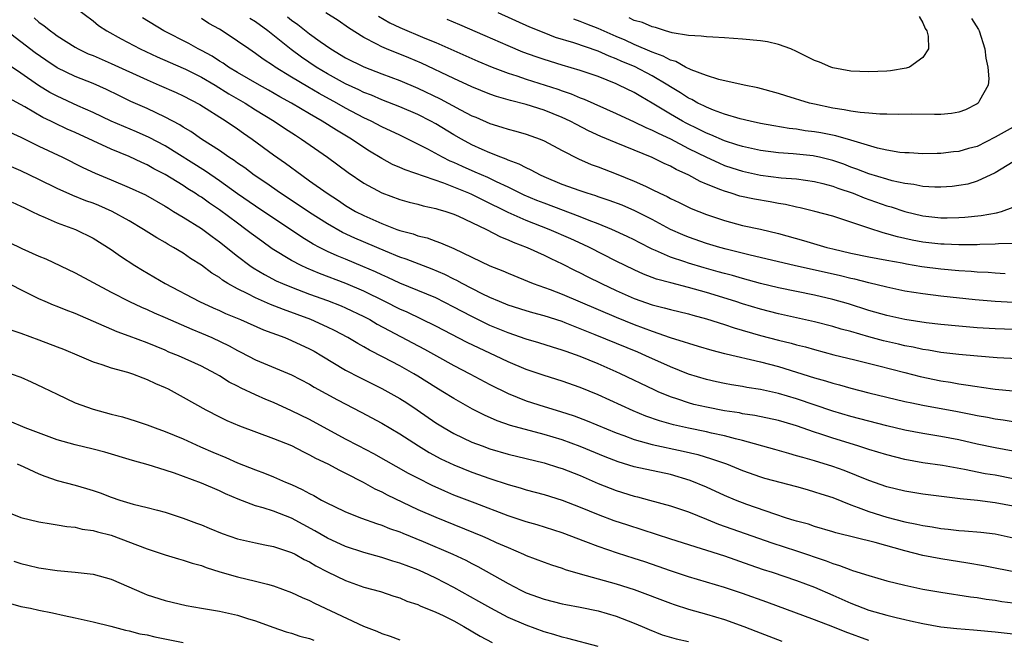
# Model space of a CAD drawing. Units: inches. Extents: x 2523000 to 2526000, y 1539000 to 1542000.
# Drawn here: x 2525411 to 2525520, y 1539076 to 1539144 of the extents above; entities that cross this region are included whole.
import ezdxf

# ---------------------------------------------------------------- set-up
doc = ezdxf.new("R2010")
doc.units = ezdxf.units.IN
doc.header["$MEASUREMENT"] = 0
doc.layers.add('LD25231539_2ft', color=115, linetype='Continuous')

msp = doc.modelspace()

# ---------------------------------------------------------------- linework, layer by layer
at = {"layer": 'LD25231539_2ft'}
for points, elevation in [([(2525417, 1539145.6), (2525419, 1539144.12), (2525419.61, 1539143.61), (2525420.52, 1539143), (2525422.11, 1539142.11), (2525424.23, 1539141), (2525426.12, 1539140.12), (2525429, 1539138.87), (2525429.24, 1539138.76), (2525431, 1539137.89), (2525432.52, 1539137), (2525434.04, 1539136.04), (2525435.86, 1539135), (2525437, 1539134.27), (2525439.06, 1539133), (2525440.21, 1539132.21), (2525441.43, 1539131.43), (2525442.11, 1539131), (2525444.98, 1539129), (2525447.29, 1539127.29), (2525449, 1539126.13), (2525451, 1539125.04), (2525453, 1539124.31), (2525454.03, 1539124.03), (2525455, 1539123.78), (2525455.61, 1539123.61), (2525457, 1539123.32), (2525457.23, 1539123.23), (2525458.09, 1539123), (2525459, 1539122.7), (2525459.53, 1539122.47), (2525461, 1539121.78), (2525462.6, 1539121), (2525464.16, 1539120.16), (2525465, 1539119.84), (2525465.57, 1539119.57), (2525467.13, 1539119), (2525469, 1539118.14), (2525469.76, 1539117.76), (2525471, 1539117.18), (2525472.44, 1539116.44), (2525473, 1539116.18), (2525473.77, 1539115.77), (2525475.35, 1539115), (2525477, 1539114.23), (2525479, 1539113.34), (2525481, 1539112.64), (2525482.31, 1539112.31), (2525483, 1539112.11), (2525485, 1539111.63), (2525485.49, 1539111.49), (2525487, 1539111.1), (2525489, 1539110.46), (2525490.09, 1539110.09), (2525493, 1539109.25), (2525495, 1539108.72), (2525496.39, 1539108.39), (2525497, 1539108.21), (2525497.97, 1539107.97), (2525499, 1539107.67), (2525501.11, 1539107.11), (2525503.45, 1539106.55), (2525506.12, 1539105.88), (2525509, 1539105.13), (2525510.7, 1539104.7), (2525513, 1539104.22), (2525514.06, 1539104.06), (2525515, 1539103.88), (2525515.78, 1539103.78), (2525517, 1539103.57), (2525517.51, 1539103.51), (2525519, 1539103.29), (2525521, 1539103.09)], 8520), ([(2525412.46, 1539144.46), (2525413, 1539143.98), (2525413.58, 1539143.58), (2525414.26, 1539143), (2525414.7, 1539142.7), (2525415, 1539142.46), (2525417, 1539141.18), (2525417.33, 1539141), (2525418.47, 1539140.47), (2525419, 1539140.26), (2525421, 1539139.4), (2525425, 1539137.56), (2525426.34, 1539137), (2525428.19, 1539136.19), (2525429, 1539135.81), (2525430.84, 1539134.84), (2525433.77, 1539133), (2525435, 1539132.16), (2525435.67, 1539131.67), (2525436.65, 1539131), (2525439, 1539129.27), (2525440.33, 1539128.33), (2525442.13, 1539127), (2525443, 1539126.4), (2525444.95, 1539125), (2525446.2, 1539124.2), (2525447, 1539123.66), (2525448.1, 1539123), (2525449, 1539122.53), (2525451, 1539121.64), (2525452.69, 1539121), (2525453, 1539120.89), (2525454.49, 1539120.49), (2525455, 1539120.3), (2525456.05, 1539120.05), (2525457, 1539119.69), (2525457.52, 1539119.52), (2525459, 1539118.88), (2525463, 1539116.97), (2525464.42, 1539116.42), (2525465, 1539116.15), (2525467.79, 1539115), (2525469.68, 1539114.32), (2525471, 1539113.81), (2525473, 1539112.97), (2525477, 1539111.26), (2525479, 1539110.45), (2525481, 1539109.71), (2525482.97, 1539109.03), (2525484.55, 1539108.55), (2525485, 1539108.38), (2525486.07, 1539108.07), (2525487.61, 1539107.61), (2525489, 1539107.26), (2525489.2, 1539107.2), (2525493, 1539106.31), (2525495, 1539105.79), (2525497, 1539105.17), (2525499, 1539104.54), (2525500.21, 1539104.21), (2525501, 1539103.95), (2525501.77, 1539103.77), (2525503, 1539103.42), (2525505, 1539102.9), (2525509, 1539101.93), (2525509.76, 1539101.76), (2525511, 1539101.51), (2525514.82, 1539100.82), (2525516.49, 1539100.49), (2525517, 1539100.38), (2525518.18, 1539100.18), (2525519, 1539100.02), (2525519.89, 1539099.89), (2525521, 1539099.71)], 8522), ([(2525523, 1539106.58), (2525519.23, 1539106.77), (2525517.06, 1539106.94), (2525515, 1539107.13), (2525513, 1539107.37), (2525511.62, 1539107.62), (2525511, 1539107.7), (2525509.94, 1539107.94), (2525509, 1539108.11), (2525508.29, 1539108.29), (2525506.65, 1539108.65), (2525505, 1539109.1), (2525503, 1539109.67), (2525501.95, 1539109.95), (2525501, 1539110.24), (2525499, 1539110.75), (2525495, 1539111.64), (2525493, 1539112.16), (2525491, 1539112.75), (2525490.25, 1539113), (2525487, 1539114.01), (2525485, 1539114.57), (2525483.06, 1539115.06), (2525481.48, 1539115.48), (2525480.03, 1539116.03), (2525479, 1539116.5), (2525477, 1539117.48), (2525474.02, 1539119), (2525473.33, 1539119.33), (2525471.97, 1539119.97), (2525469.56, 1539121), (2525467, 1539121.99), (2525465, 1539122.88), (2525462.23, 1539124.23), (2525461, 1539124.85), (2525460.66, 1539125), (2525459, 1539125.69), (2525457.87, 1539126.13), (2525453.59, 1539127.59), (2525453, 1539127.87), (2525452.21, 1539128.21), (2525451, 1539128.84), (2525449.66, 1539129.66), (2525449, 1539130.06), (2525447.63, 1539131), (2525445.99, 1539131.99), (2525444.41, 1539133), (2525443, 1539133.8), (2525440.99, 1539135), (2525439.71, 1539135.71), (2525438.45, 1539136.45), (2525437.44, 1539137), (2525435, 1539138.4), (2525434, 1539139), (2525433.42, 1539139.42), (2525433, 1539139.66), (2525432.19, 1539140.19), (2525431, 1539140.83), (2525430.64, 1539141), (2525429.6, 1539141.6), (2525426.84, 1539143), (2525424.46, 1539144.46)], 8518), ([(2525440.55, 1539144.55), (2525441, 1539144.19), (2525441.71, 1539143.71), (2525443, 1539142.68), (2525444.16, 1539141.84), (2525445.36, 1539141), (2525447, 1539140.03), (2525449, 1539139.01), (2525451, 1539138.23), (2525453, 1539137.49), (2525455, 1539136.66), (2525457.49, 1539135.49), (2525459.73, 1539134.27), (2525461, 1539133.6), (2525461.43, 1539133.43), (2525463, 1539132.72), (2525464.33, 1539132.33), (2525465, 1539132.1), (2525465.88, 1539131.88), (2525467, 1539131.56), (2525468.57, 1539131), (2525469, 1539130.82), (2525471, 1539129.73), (2525472.81, 1539128.81), (2525474.21, 1539128.21), (2525475, 1539127.93), (2525475.66, 1539127.66), (2525477, 1539127.17), (2525479, 1539126.36), (2525480.23, 1539125.78), (2525481, 1539125.43), (2525481.85, 1539125), (2525482.63, 1539124.64), (2525483, 1539124.43), (2525483.98, 1539123.98), (2525485.32, 1539123.32), (2525487, 1539122.64), (2525489, 1539121.97), (2525491, 1539121.45), (2525493, 1539121.02), (2525495, 1539120.55), (2525497.77, 1539119.77), (2525500.34, 1539119), (2525501, 1539118.83), (2525503, 1539118.38), (2525505, 1539117.96), (2525507, 1539117.58), (2525508.72, 1539117.28), (2525509.19, 1539117.19), (2525510.9, 1539116.9), (2525513, 1539116.62), (2525515, 1539116.45), (2525516.37, 1539116.37), (2525517, 1539116.31), (2525518.25, 1539116.25), (2525519, 1539116.19), (2525520.13, 1539116.13)], 8512), ([(2525521, 1539119.42), (2525519.4, 1539119.4), (2525519, 1539119.36), (2525517.32, 1539119.32), (2525517, 1539119.3), (2525515.29, 1539119.29), (2525515, 1539119.28), (2525513.35, 1539119.35), (2525513, 1539119.35), (2525511, 1539119.59), (2525509.82, 1539119.82), (2525508.18, 1539120.18), (2525507, 1539120.52), (2525506.61, 1539120.61), (2525505, 1539121.13), (2525504.79, 1539121.21), (2525503, 1539121.8), (2525501.78, 1539122.22), (2525501, 1539122.46), (2525499.01, 1539123), (2525497.38, 1539123.38), (2525497, 1539123.45), (2525495.75, 1539123.75), (2525495, 1539123.86), (2525494.05, 1539124.05), (2525492.34, 1539124.34), (2525490.7, 1539124.7), (2525489.75, 1539125), (2525489, 1539125.22), (2525488.61, 1539125.39), (2525487, 1539126.02), (2525486.31, 1539126.31), (2525485.04, 1539127), (2525483.63, 1539127.63), (2525483, 1539128), (2525482.31, 1539128.31), (2525481, 1539128.97), (2525477, 1539130.6), (2525475.31, 1539131.31), (2525473.94, 1539131.94), (2525472.61, 1539132.61), (2525471.89, 1539133), (2525471, 1539133.41), (2525469, 1539134.2), (2525467, 1539134.84), (2525465.28, 1539135.28), (2525463.73, 1539135.73), (2525463, 1539135.99), (2525461, 1539136.8), (2525459, 1539137.73), (2525455.42, 1539139.42), (2525454.01, 1539140.01), (2525451.54, 1539141), (2525451, 1539141.23), (2525450.47, 1539141.53), (2525449, 1539142.28), (2525447.33, 1539143.33), (2525446.16, 1539144.16), (2525444.81, 1539145)], 8510), ([(2525450.65, 1539144.65), (2525451.91, 1539143.91), (2525453, 1539143.39), (2525455.79, 1539142.21), (2525457, 1539141.71), (2525461.66, 1539139.66), (2525463.24, 1539139), (2525465, 1539138.32), (2525465.99, 1539138.01), (2525467, 1539137.66), (2525470.53, 1539136.53), (2525471, 1539136.35), (2525472.02, 1539136.02), (2525473, 1539135.6), (2525473.44, 1539135.44), (2525477, 1539133.85), (2525479, 1539132.93), (2525480.29, 1539132.29), (2525481, 1539132), (2525481.65, 1539131.65), (2525483, 1539131.03), (2525485, 1539129.98), (2525487, 1539129), (2525488.36, 1539128.36), (2525489, 1539128.1), (2525489.82, 1539127.82), (2525491, 1539127.44), (2525493, 1539127), (2525495.28, 1539126.72), (2525497, 1539126.59), (2525499, 1539126.31), (2525499.91, 1539126.09), (2525501, 1539125.79), (2525501.57, 1539125.57), (2525503.26, 1539125), (2525504.5, 1539124.5), (2525507, 1539123.62), (2525507.49, 1539123.49), (2525509, 1539122.98), (2525511, 1539122.51), (2525513, 1539122.3), (2525513.71, 1539122.29), (2525515, 1539122.32), (2525515.65, 1539122.35), (2525517.46, 1539122.54), (2525519.16, 1539122.84), (2525519.72, 1539123), (2525521, 1539123.45)], 8508), ([(2525521, 1539132.32), (2525519, 1539131.21), (2525517, 1539130.2), (2525516.05, 1539129.95), (2525515, 1539129.64), (2525514.4, 1539129.6), (2525513, 1539129.42), (2525512.58, 1539129.42), (2525511, 1539129.37), (2525509.47, 1539129.47), (2525509, 1539129.48), (2525508.46, 1539129.54), (2525507, 1539129.79), (2525505.98, 1539130.02), (2525503, 1539130.9), (2525501.36, 1539131.36), (2525499.69, 1539131.69), (2525499, 1539131.81), (2525497.94, 1539131.94), (2525497, 1539132.1), (2525496.18, 1539132.18), (2525494.47, 1539132.47), (2525493, 1539132.75), (2525491.84, 1539133), (2525490.73, 1539133.27), (2525489, 1539133.79), (2525487.78, 1539134.22), (2525487, 1539134.54), (2525486.7, 1539134.7), (2525486.06, 1539135), (2525485.38, 1539135.38), (2525485, 1539135.54), (2525484.12, 1539136.12), (2525483, 1539136.81), (2525482.71, 1539137), (2525481, 1539138.02), (2525479.04, 1539139.04), (2525477.62, 1539139.62), (2525477, 1539139.92), (2525476.21, 1539140.21), (2525475, 1539140.77), (2525472.31, 1539141.69), (2525470.28, 1539142.28), (2525469, 1539142.78), (2525467.42, 1539143.42), (2525463.91, 1539145)], 8504), ([(2525510.59, 1539144.59), (2525511, 1539143.9), (2525511.27, 1539143.27), (2525511.44, 1539143), (2525511.58, 1539142.42), (2525511.62, 1539141), (2525511, 1539140.04), (2525509.51, 1539139), (2525509.14, 1539138.86), (2525507.42, 1539138.58), (2525507, 1539138.55), (2525505, 1539138.46), (2525503, 1539138.54), (2525501, 1539138.92), (2525500.78, 1539139), (2525499.52, 1539139.52), (2525499, 1539139.71), (2525497, 1539140.71), (2525496.36, 1539141), (2525495, 1539141.49), (2525493.78, 1539141.78), (2525493, 1539141.89), (2525491, 1539142.09), (2525489, 1539142.24), (2525487.71, 1539142.29), (2525487, 1539142.33), (2525486.43, 1539142.43), (2525485, 1539142.49), (2525483.22, 1539142.78), (2525482.47, 1539143), (2525481.37, 1539143.37), (2525481, 1539143.44), (2525479.92, 1539143.92), (2525479, 1539144.16), (2525478.44, 1539144.44)], 8500), ([(2525522.13, 1539109.87), (2525519, 1539109.98), (2525517, 1539110.1), (2525515, 1539110.26), (2525513, 1539110.46), (2525511.35, 1539110.65), (2525509, 1539111), (2525507, 1539111.44), (2525505, 1539112.02), (2525502.75, 1539112.75), (2525501, 1539113.24), (2525499, 1539113.7), (2525495, 1539114.53), (2525493, 1539115.01), (2525491, 1539115.54), (2525489.88, 1539115.88), (2525489, 1539116.1), (2525488.31, 1539116.31), (2525486.74, 1539116.74), (2525485, 1539117.25), (2525484.6, 1539117.4), (2525483, 1539117.92), (2525481.34, 1539118.66), (2525481, 1539118.8), (2525479.54, 1539119.54), (2525479, 1539119.84), (2525478.22, 1539120.22), (2525476.52, 1539121), (2525475, 1539121.62), (2525474.01, 1539121.99), (2525473, 1539122.41), (2525469, 1539123.89), (2525468.21, 1539124.21), (2525466.81, 1539124.81), (2525465, 1539125.69), (2525463.73, 1539126.27), (2525462.75, 1539126.75), (2525461.36, 1539127.36), (2525459.96, 1539127.96), (2525459, 1539128.41), (2525458.58, 1539128.58), (2525457.72, 1539129), (2525456.12, 1539129.88), (2525455, 1539130.46), (2525453, 1539131.45), (2525451, 1539132.38), (2525449.83, 1539133), (2525449, 1539133.38), (2525447, 1539134.43), (2525446.01, 1539135), (2525444.06, 1539136.06), (2525442.79, 1539136.79), (2525441, 1539137.88), (2525439.19, 1539139), (2525439, 1539139.14), (2525437.87, 1539139.87), (2525437, 1539140.51), (2525436.25, 1539141), (2525435, 1539141.88), (2525433.31, 1539143), (2525433, 1539143.19), (2525431.84, 1539143.84), (2525431, 1539144.37)], 8516), ([(2525521, 1539112.88), (2525519, 1539113), (2525516.81, 1539113.19), (2525513, 1539113.6), (2525511, 1539113.85), (2525509, 1539114.17), (2525507, 1539114.58), (2525505, 1539115.07), (2525503.47, 1539115.47), (2525503, 1539115.56), (2525501.85, 1539115.85), (2525496.74, 1539117), (2525491.86, 1539118.14), (2525489.2, 1539118.8), (2525488.48, 1539119), (2525487, 1539119.44), (2525485, 1539120.14), (2525484.39, 1539120.39), (2525483.01, 1539121), (2525481, 1539122.08), (2525479.07, 1539123.07), (2525477.67, 1539123.67), (2525476.22, 1539124.22), (2525475, 1539124.61), (2525474.72, 1539124.72), (2525473.78, 1539125), (2525473, 1539125.27), (2525471, 1539125.99), (2525469, 1539126.82), (2525468.6, 1539127), (2525467.58, 1539127.58), (2525467, 1539127.83), (2525466.24, 1539128.24), (2525465, 1539128.69), (2525464.79, 1539128.79), (2525464.21, 1539129), (2525463, 1539129.48), (2525462.15, 1539129.85), (2525461, 1539130.37), (2525459.83, 1539131), (2525459, 1539131.48), (2525457, 1539132.69), (2525456.45, 1539133), (2525455, 1539133.73), (2525453, 1539134.59), (2525451, 1539135.37), (2525449.86, 1539135.86), (2525449, 1539136.19), (2525448.46, 1539136.46), (2525447, 1539137.15), (2525445, 1539138.25), (2525443.74, 1539139), (2525442.1, 1539140.1), (2525440.95, 1539140.95), (2525438.39, 1539143), (2525437, 1539144), (2525436.38, 1539144.38)], 8514), ([(2525521, 1539128.48), (2525519, 1539127.28), (2525517, 1539126.33), (2525515.97, 1539126.03), (2525515, 1539125.86), (2525514.24, 1539125.76), (2525513, 1539125.68), (2525512.31, 1539125.69), (2525511, 1539125.77), (2525509.98, 1539125.98), (2525509, 1539126.1), (2525507.6, 1539126.4), (2525507, 1539126.56), (2525505, 1539127.15), (2525503.68, 1539127.68), (2525503, 1539127.91), (2525502.22, 1539128.22), (2525501, 1539128.64), (2525499.55, 1539129), (2525499, 1539129.13), (2525498.85, 1539129.15), (2525496.61, 1539129.39), (2525495, 1539129.48), (2525493, 1539129.73), (2525491, 1539130.17), (2525490.39, 1539130.39), (2525489, 1539130.81), (2525487.48, 1539131.48), (2525487, 1539131.65), (2525486.11, 1539132.11), (2525484.76, 1539132.76), (2525484.33, 1539133), (2525483, 1539133.78), (2525481, 1539135), (2525479.72, 1539135.72), (2525479, 1539136.16), (2525477.28, 1539137), (2525477, 1539137.12), (2525475, 1539137.93), (2525473, 1539138.63), (2525471, 1539139.22), (2525469, 1539139.84), (2525468.13, 1539140.13), (2525466.66, 1539140.66), (2525465, 1539141.34), (2525462.47, 1539142.47), (2525459.67, 1539143.67), (2525458.26, 1539144.26)], 8506), ([(2525516.39, 1539144.39), (2525517.15, 1539143.15), (2525517.23, 1539143), (2525517.88, 1539141), (2525517.97, 1539139.97), (2525518.21, 1539139), (2525518.33, 1539137.68), (2525518.24, 1539137), (2525517.27, 1539135.27), (2525517.14, 1539135), (2525517, 1539134.9), (2525515.73, 1539134.27), (2525515, 1539134), (2525514.16, 1539133.84), (2525513, 1539133.75), (2525512.28, 1539133.72), (2525509.78, 1539133.78), (2525508.26, 1539133.74), (2525507, 1539133.77), (2525506.23, 1539133.77), (2525505, 1539133.88), (2525504.06, 1539133.94), (2525503, 1539134.12), (2525502.27, 1539134.27), (2525501, 1539134.45), (2525499, 1539134.87), (2525498.44, 1539135), (2525495.81, 1539135.81), (2525495, 1539136.08), (2525492.7, 1539136.7), (2525491.17, 1539137), (2525488.39, 1539137.61), (2525487, 1539138.05), (2525485.32, 1539138.68), (2525484.67, 1539139), (2525483.6, 1539139.6), (2525483, 1539139.76), (2525482.2, 1539140.2), (2525481, 1539140.64), (2525479, 1539141.5), (2525477.98, 1539141.98), (2525477, 1539142.39), (2525475, 1539143.26), (2525473.74, 1539143.74), (2525473, 1539144.05), (2525472.29, 1539144.29)], 8502), ([(2525521, 1539096.42), (2525519, 1539096.79), (2525517, 1539097.21), (2525515, 1539097.66), (2525513, 1539098.04), (2525511, 1539098.37), (2525509, 1539098.76), (2525507, 1539099.23), (2525505, 1539099.74), (2525503, 1539100.28), (2525501, 1539100.87), (2525497, 1539102.21), (2525495, 1539102.81), (2525493, 1539103.25), (2525491.49, 1539103.49), (2525491, 1539103.58), (2525489.77, 1539103.77), (2525489, 1539103.91), (2525488.1, 1539104.1), (2525487, 1539104.35), (2525485, 1539104.96), (2525483, 1539105.77), (2525480.29, 1539107), (2525479.39, 1539107.39), (2525474.67, 1539109.33), (2525471.35, 1539110.65), (2525471, 1539110.78), (2525469, 1539111.41), (2525467.74, 1539111.74), (2525467, 1539111.96), (2525465, 1539112.6), (2525464.04, 1539113), (2525463, 1539113.46), (2525462.13, 1539113.87), (2525459.91, 1539115), (2525459.33, 1539115.33), (2525459, 1539115.48), (2525457.99, 1539115.99), (2525456.59, 1539116.59), (2525453.7, 1539117.7), (2525453, 1539117.94), (2525451.42, 1539118.58), (2525448.02, 1539120.02), (2525446.66, 1539120.66), (2525445, 1539121.62), (2525443, 1539122.88), (2525441.74, 1539123.74), (2525439.79, 1539125), (2525438.15, 1539126.15), (2525436.86, 1539127), (2525435.81, 1539127.81), (2525435, 1539128.35), (2525434.63, 1539128.63), (2525434.05, 1539129), (2525433, 1539129.73), (2525431, 1539131.01), (2525429.84, 1539131.84), (2525429, 1539132.33), (2525428.6, 1539132.6), (2525427, 1539133.45), (2525425, 1539134.39), (2525423.19, 1539135.19), (2525421.84, 1539135.84), (2525420.5, 1539136.5), (2525419, 1539137.17), (2525417, 1539137.95), (2525415, 1539138.91), (2525413.75, 1539139.75), (2525412.58, 1539140.58), (2525411, 1539141.79), (2525409.39, 1539143)], 8524), ([(2525521, 1539093.37), (2525519, 1539093.75), (2525517.92, 1539093.92), (2525515.61, 1539094.39), (2525513.18, 1539094.82), (2525511, 1539095.13), (2525509, 1539095.49), (2525507, 1539096), (2525505, 1539096.62), (2525503.8, 1539097), (2525501, 1539097.86), (2525499.69, 1539098.31), (2525499, 1539098.53), (2525497, 1539099.23), (2525495.62, 1539099.62), (2525495, 1539099.81), (2525492.37, 1539100.37), (2525491, 1539100.57), (2525490.65, 1539100.65), (2525489, 1539100.9), (2525487, 1539101.28), (2525485.61, 1539101.61), (2525485, 1539101.77), (2525483.82, 1539102.18), (2525483, 1539102.44), (2525481.65, 1539103), (2525481.2, 1539103.2), (2525477.48, 1539105), (2525477, 1539105.22), (2525475, 1539106.1), (2525473, 1539106.92), (2525471.45, 1539107.45), (2525471, 1539107.63), (2525469.94, 1539107.94), (2525468.43, 1539108.43), (2525467, 1539108.83), (2525465, 1539109.52), (2525464.11, 1539109.89), (2525463, 1539110.36), (2525462.56, 1539110.56), (2525461, 1539111.34), (2525459.91, 1539111.91), (2525459, 1539112.39), (2525457, 1539113.4), (2525455, 1539114.23), (2525453, 1539115.04), (2525451.67, 1539115.67), (2525451, 1539115.95), (2525450.3, 1539116.3), (2525448.9, 1539116.9), (2525447, 1539117.7), (2525446.07, 1539118.07), (2525445, 1539118.56), (2525444.11, 1539119), (2525443.38, 1539119.38), (2525442.13, 1539120.13), (2525437, 1539123.59), (2525435, 1539124.96), (2525433, 1539126.37), (2525431.45, 1539127.45), (2525427, 1539130.25), (2525425.2, 1539131.2), (2525423.81, 1539131.81), (2525420.99, 1539132.99), (2525419, 1539133.94), (2525417.3, 1539134.7), (2525415, 1539135.76), (2525414.19, 1539136.19), (2525412.94, 1539136.94), (2525411, 1539138.3), (2525409.38, 1539139.38)], 8526), ([(2525521, 1539090.31), (2525519, 1539090.71), (2525517.05, 1539090.95), (2525515.13, 1539091.13), (2525513.35, 1539091.35), (2525511, 1539091.66), (2525509, 1539091.98), (2525507, 1539092.47), (2525505, 1539093.18), (2525502.27, 1539094.27), (2525501, 1539094.72), (2525499, 1539095.34), (2525497.7, 1539095.7), (2525497, 1539095.92), (2525496.15, 1539096.15), (2525494.6, 1539096.6), (2525491, 1539097.6), (2525490.22, 1539097.78), (2525489, 1539098.12), (2525487.57, 1539098.43), (2525487, 1539098.58), (2525485.02, 1539098.98), (2525483.35, 1539099.35), (2525481.78, 1539099.78), (2525480.3, 1539100.3), (2525478.88, 1539100.88), (2525475, 1539102.65), (2525473, 1539103.49), (2525471, 1539104.19), (2525469, 1539104.81), (2525467, 1539105.48), (2525465, 1539106.32), (2525463.6, 1539107), (2525461.82, 1539107.82), (2525460.48, 1539108.48), (2525457, 1539110.27), (2525453.82, 1539111.82), (2525453, 1539112.17), (2525451.35, 1539113), (2525449, 1539114.16), (2525447.02, 1539115.02), (2525444.11, 1539116.11), (2525442.7, 1539116.7), (2525442.05, 1539117), (2525441, 1539117.55), (2525438.86, 1539118.86), (2525437.69, 1539119.69), (2525436.54, 1539120.54), (2525435.95, 1539121), (2525435, 1539121.68), (2525433, 1539123.17), (2525431.9, 1539123.9), (2525431, 1539124.56), (2525430.73, 1539124.73), (2525430.33, 1539125), (2525429.51, 1539125.51), (2525429, 1539125.85), (2525427, 1539127.08), (2525425.73, 1539127.73), (2525425, 1539128.15), (2525424.41, 1539128.41), (2525423, 1539129.07), (2525421, 1539129.89), (2525417, 1539131.74), (2525416.12, 1539132.12), (2525414.76, 1539132.76), (2525414.31, 1539133), (2525413.42, 1539133.42), (2525411.43, 1539134.57), (2525409.58, 1539135.58)], 8528), ([(2525409.76, 1539131.76), (2525411, 1539131.21), (2525413, 1539130.24), (2525415.61, 1539129), (2525417.87, 1539127.87), (2525419.24, 1539127.24), (2525421, 1539126.49), (2525423, 1539125.65), (2525424.82, 1539124.82), (2525427, 1539123.56), (2525427.34, 1539123.34), (2525427.93, 1539123), (2525429, 1539122.35), (2525431, 1539121.1), (2525432.2, 1539120.2), (2525433, 1539119.62), (2525435, 1539118.02), (2525436.37, 1539117), (2525436.74, 1539116.74), (2525437.99, 1539115.99), (2525439.31, 1539115.31), (2525440.01, 1539115), (2525441, 1539114.59), (2525443, 1539113.83), (2525445, 1539113.11), (2525446.51, 1539112.51), (2525447, 1539112.29), (2525449, 1539111.35), (2525449.69, 1539111), (2525450.51, 1539110.51), (2525455.74, 1539107.74), (2525457.09, 1539107), (2525459, 1539105.92), (2525460.76, 1539105), (2525463, 1539103.8), (2525465, 1539102.81), (2525467, 1539102.01), (2525469, 1539101.37), (2525470.83, 1539100.83), (2525472.34, 1539100.34), (2525473.78, 1539099.78), (2525477, 1539098.45), (2525477.85, 1539098.15), (2525479, 1539097.71), (2525481, 1539097.15), (2525484.42, 1539096.42), (2525486.04, 1539096.04), (2525487.58, 1539095.58), (2525489.22, 1539095), (2525491, 1539094.28), (2525493, 1539093.57), (2525493.44, 1539093.44), (2525497, 1539092.49), (2525498.16, 1539092.16), (2525499, 1539091.93), (2525499.69, 1539091.69), (2525501, 1539091.27), (2525503, 1539090.47), (2525503.81, 1539090.19), (2525505, 1539089.72), (2525507, 1539089.09), (2525509, 1539088.58), (2525510.33, 1539088.33), (2525511, 1539088.17), (2525512.03, 1539088.03), (2525513, 1539087.86), (2525513.79, 1539087.79), (2525515, 1539087.64), (2525515.6, 1539087.6), (2525517.43, 1539087.43), (2525519, 1539087.24), (2525521, 1539086.8)], 8530), ([(2525523, 1539082.66), (2525519, 1539083.46), (2525517.71, 1539083.71), (2525516, 1539084), (2525513, 1539084.48), (2525511, 1539084.86), (2525509, 1539085.36), (2525505.71, 1539086.29), (2525501.36, 1539087.36), (2525501, 1539087.48), (2525499, 1539088.06), (2525498.31, 1539088.31), (2525497, 1539088.65), (2525496.74, 1539088.74), (2525495.87, 1539089), (2525494.58, 1539089.42), (2525491.49, 1539090.51), (2525490.22, 1539091), (2525489, 1539091.52), (2525487, 1539092.43), (2525485.18, 1539093.18), (2525483, 1539093.82), (2525479, 1539094.7), (2525477.23, 1539095.23), (2525475.78, 1539095.78), (2525473, 1539096.92), (2525471, 1539097.67), (2525469, 1539098.28), (2525465.28, 1539099.28), (2525463.79, 1539099.79), (2525462.4, 1539100.4), (2525461.07, 1539101.07), (2525459, 1539102.24), (2525457.78, 1539103), (2525457, 1539103.47), (2525455, 1539104.74), (2525454.56, 1539105), (2525453, 1539105.87), (2525451.15, 1539106.85), (2525449.63, 1539107.63), (2525449, 1539108), (2525448.35, 1539108.35), (2525447.26, 1539109), (2525445.78, 1539109.78), (2525445, 1539110.16), (2525443.14, 1539111), (2525440.12, 1539112.12), (2525438.68, 1539112.68), (2525437, 1539113.41), (2525436.14, 1539113.86), (2525435, 1539114.41), (2525433.95, 1539115), (2525433.36, 1539115.36), (2525433, 1539115.65), (2525432.16, 1539116.16), (2525431, 1539117.04), (2525429.79, 1539117.79), (2525429, 1539118.35), (2525427.93, 1539119), (2525427.33, 1539119.33), (2525427, 1539119.53), (2525426.05, 1539120.05), (2525424.57, 1539121), (2525423, 1539121.94), (2525421.13, 1539123), (2525419.64, 1539123.64), (2525419, 1539123.89), (2525418.19, 1539124.18), (2525416.75, 1539124.75), (2525415, 1539125.55), (2525413, 1539126.54), (2525411, 1539127.5), (2525409, 1539128.34)], 8532), ([(2525410.02, 1539124.02), (2525411, 1539123.58), (2525411.38, 1539123.38), (2525412.2, 1539123), (2525413, 1539122.6), (2525413.67, 1539122.33), (2525415, 1539121.74), (2525417.03, 1539121), (2525419, 1539120.03), (2525421, 1539118.77), (2525422.03, 1539118.03), (2525423.64, 1539117), (2525424.48, 1539116.48), (2525425.75, 1539115.75), (2525426.98, 1539115), (2525430.8, 1539113), (2525432.31, 1539112.31), (2525433, 1539112.01), (2525433.68, 1539111.68), (2525435.35, 1539111), (2525437.88, 1539109.88), (2525440.27, 1539109), (2525441, 1539108.7), (2525443, 1539107.77), (2525443.5, 1539107.5), (2525444.36, 1539107), (2525447, 1539105.41), (2525448.57, 1539104.57), (2525451, 1539103.36), (2525451.68, 1539103), (2525453, 1539102.26), (2525453.77, 1539101.77), (2525454.93, 1539101), (2525457, 1539099.57), (2525457.92, 1539099), (2525459, 1539098.38), (2525461, 1539097.43), (2525462.12, 1539097), (2525463, 1539096.68), (2525465, 1539096.1), (2525469, 1539095.13), (2525470.61, 1539094.61), (2525471, 1539094.5), (2525473, 1539093.71), (2525475, 1539092.84), (2525476.31, 1539092.31), (2525477, 1539092.05), (2525479, 1539091.43), (2525479.35, 1539091.35), (2525480.68, 1539091), (2525483, 1539090.36), (2525485, 1539089.68), (2525487, 1539088.89), (2525488.34, 1539088.34), (2525494.25, 1539086.25), (2525497, 1539085.37), (2525500.27, 1539084.27), (2525501, 1539083.97), (2525501.76, 1539083.76), (2525503, 1539083.26), (2525503.21, 1539083.21), (2525505, 1539082.62), (2525507, 1539082.06), (2525509, 1539081.55), (2525511, 1539081.14), (2525513, 1539080.8), (2525516.28, 1539080.28), (2525517, 1539080.19), (2525518.02, 1539080.02), (2525519, 1539079.9), (2525519.77, 1539079.77), (2525521, 1539079.61)], 8534), ([(2525408.25, 1539120.25), (2525411.11, 1539118.89), (2525413, 1539118.05), (2525413.74, 1539117.74), (2525417, 1539116.17), (2525421, 1539114.05), (2525423.04, 1539113), (2525424.38, 1539112.38), (2525425, 1539112.13), (2525425.77, 1539111.77), (2525427, 1539111.25), (2525429.94, 1539109.94), (2525431, 1539109.5), (2525432.15, 1539109), (2525434.08, 1539108.08), (2525435, 1539107.57), (2525435.39, 1539107.39), (2525437, 1539106.55), (2525441, 1539104.89), (2525443, 1539103.84), (2525443.52, 1539103.52), (2525446.1, 1539102.1), (2525448.73, 1539100.73), (2525451, 1539099.52), (2525453, 1539098.34), (2525455.08, 1539097), (2525456.27, 1539096.27), (2525457.56, 1539095.56), (2525459, 1539094.89), (2525461, 1539094.11), (2525463, 1539093.39), (2525465, 1539092.73), (2525466.34, 1539092.34), (2525467, 1539092.13), (2525469, 1539091.61), (2525471, 1539091), (2525473, 1539090.22), (2525475, 1539089.4), (2525476.75, 1539088.75), (2525478.24, 1539088.24), (2525483, 1539086.7), (2525485, 1539086.08), (2525485.81, 1539085.81), (2525487, 1539085.45), (2525489, 1539084.8), (2525491.81, 1539083.81), (2525493.3, 1539083.3), (2525494.29, 1539083), (2525497, 1539082.09), (2525499, 1539081.34), (2525501, 1539080.47), (2525503, 1539079.57), (2525505, 1539078.8), (2525507, 1539078.23), (2525508.03, 1539077.97), (2525509, 1539077.75), (2525509.63, 1539077.63), (2525511, 1539077.32), (2525513, 1539076.94), (2525514.75, 1539076.75), (2525516.6, 1539076.6), (2525517, 1539076.59), (2525519, 1539076.41), (2525521, 1539076.18)], 8536), ([(2525505, 1539075.45), (2525502.38, 1539076.38), (2525501, 1539076.94), (2525499, 1539077.73), (2525493.69, 1539079.69), (2525491, 1539080.63), (2525489, 1539081.29), (2525485, 1539082.49), (2525483, 1539083.15), (2525481.64, 1539083.64), (2525480.16, 1539084.16), (2525479, 1539084.54), (2525477.13, 1539085.13), (2525475, 1539085.84), (2525473.62, 1539086.38), (2525471, 1539087.36), (2525468.24, 1539088.24), (2525467, 1539088.59), (2525466.7, 1539088.7), (2525465, 1539089.27), (2525461.36, 1539090.64), (2525459, 1539091.56), (2525457.98, 1539091.98), (2525456.6, 1539092.6), (2525455, 1539093.41), (2525453.96, 1539093.96), (2525450.12, 1539096.12), (2525448.41, 1539097), (2525447, 1539097.75), (2525443, 1539099.92), (2525441, 1539100.9), (2525439, 1539101.8), (2525438.15, 1539102.15), (2525437, 1539102.66), (2525435.4, 1539103.4), (2525435, 1539103.62), (2525434.08, 1539104.08), (2525433, 1539104.77), (2525432.59, 1539105), (2525431, 1539105.83), (2525428.46, 1539107), (2525427.41, 1539107.41), (2525427, 1539107.6), (2525425, 1539108.42), (2525423, 1539109.18), (2525421.66, 1539109.66), (2525417, 1539111.66), (2525416.03, 1539112.03), (2525415, 1539112.46), (2525414.6, 1539112.6), (2525413.68, 1539113), (2525413, 1539113.31), (2525411, 1539114.29), (2525409.22, 1539115.22)], 8538), ([(2525409.86, 1539109.86), (2525411, 1539109.51), (2525413, 1539108.77), (2525415, 1539108), (2525415.71, 1539107.71), (2525417.44, 1539107), (2525419, 1539106.32), (2525419.97, 1539106.03), (2525421, 1539105.66), (2525422.82, 1539105.18), (2525423.35, 1539105), (2525424.53, 1539104.53), (2525425, 1539104.38), (2525425.93, 1539103.93), (2525427, 1539103.46), (2525427.31, 1539103.31), (2525429, 1539102.39), (2525431.5, 1539101), (2525433, 1539100.22), (2525433.83, 1539099.83), (2525435.22, 1539099.22), (2525439, 1539097.83), (2525441, 1539097.03), (2525442.33, 1539096.33), (2525443, 1539096.01), (2525443.64, 1539095.64), (2525445.02, 1539095), (2525446.3, 1539094.3), (2525447, 1539093.99), (2525448.96, 1539093), (2525450.25, 1539092.25), (2525451, 1539091.92), (2525451.59, 1539091.59), (2525455, 1539089.97), (2525457, 1539089.09), (2525462.17, 1539087), (2525462.75, 1539086.75), (2525463.69, 1539086.31), (2525465, 1539085.73), (2525466.73, 1539085), (2525467, 1539084.87), (2525469, 1539084.1), (2525469.81, 1539083.81), (2525471, 1539083.44), (2525471.32, 1539083.32), (2525473, 1539082.82), (2525477, 1539081.73), (2525479, 1539081.1), (2525483, 1539079.56), (2525483.42, 1539079.42), (2525485, 1539078.91), (2525487, 1539078.35), (2525489, 1539077.75), (2525491.13, 1539077), (2525492.48, 1539076.48), (2525495.35, 1539075.36)], 8540), ([(2525409.93, 1539105), (2525411, 1539104.61), (2525412.12, 1539104.12), (2525413.48, 1539103.48), (2525415, 1539102.72), (2525417, 1539101.79), (2525419, 1539101.06), (2525421, 1539100.53), (2525422.24, 1539100.24), (2525423.76, 1539099.76), (2525425, 1539099.35), (2525425.88, 1539099), (2525427, 1539098.61), (2525429, 1539097.77), (2525430.89, 1539096.89), (2525432.29, 1539096.29), (2525433.71, 1539095.71), (2525435, 1539095.14), (2525437, 1539094.34), (2525437.99, 1539093.99), (2525439, 1539093.58), (2525440.33, 1539093), (2525441, 1539092.72), (2525442.18, 1539092.18), (2525443, 1539091.71), (2525443.49, 1539091.49), (2525444.32, 1539091), (2525445, 1539090.64), (2525445.69, 1539090.31), (2525447, 1539089.71), (2525448.75, 1539089), (2525450.41, 1539088.41), (2525451, 1539088.23), (2525451.86, 1539087.86), (2525453, 1539087.47), (2525453.33, 1539087.33), (2525455.61, 1539086.39), (2525458.88, 1539085), (2525460.32, 1539084.32), (2525461, 1539083.96), (2525461.64, 1539083.64), (2525465, 1539081.74), (2525466.43, 1539081), (2525467, 1539080.73), (2525469, 1539080.01), (2525471, 1539079.5), (2525471.41, 1539079.41), (2525473, 1539079.12), (2525475, 1539078.72), (2525477, 1539078.12), (2525479, 1539077.35), (2525479.86, 1539077), (2525480.65, 1539076.65), (2525482.08, 1539076.08), (2525483.63, 1539075.63), (2525485, 1539075.33)], 8542), ([(2525475, 1539074.75), (2525471.65, 1539075.65), (2525471, 1539075.79), (2525470.1, 1539076.1), (2525469, 1539076.41), (2525467, 1539077.13), (2525465, 1539078), (2525463.09, 1539079), (2525461.76, 1539079.76), (2525459, 1539081.29), (2525457, 1539082.33), (2525455.58, 1539083), (2525455, 1539083.26), (2525453, 1539084.02), (2525452.24, 1539084.24), (2525451, 1539084.63), (2525449, 1539085.18), (2525447, 1539085.87), (2525445, 1539086.79), (2525443.6, 1539087.6), (2525441, 1539088.99), (2525439, 1539089.77), (2525437.86, 1539090.14), (2525437, 1539090.37), (2525435.09, 1539091.09), (2525433.68, 1539091.68), (2525433, 1539092.01), (2525431, 1539092.88), (2525428.02, 1539093.98), (2525427, 1539094.32), (2525425.09, 1539094.91), (2525423.38, 1539095.38), (2525420.29, 1539096.29), (2525419, 1539096.65), (2525417, 1539097.11), (2525415, 1539097.66), (2525411.47, 1539099), (2525409.74, 1539099.74)], 8544), ([(2525410.58, 1539095), (2525411.33, 1539094.67), (2525413, 1539093.9), (2525413.64, 1539093.64), (2525415, 1539093.17), (2525417, 1539092.64), (2525418.28, 1539092.28), (2525419, 1539092.06), (2525419.79, 1539091.79), (2525421, 1539091.32), (2525421.97, 1539091), (2525423.44, 1539090.56), (2525425, 1539090.19), (2525426.13, 1539089.87), (2525427, 1539089.65), (2525429, 1539089), (2525430.45, 1539088.45), (2525431, 1539088.26), (2525431.87, 1539087.87), (2525433.3, 1539087.3), (2525435, 1539086.7), (2525437, 1539086.25), (2525438.04, 1539086.04), (2525439, 1539085.87), (2525441, 1539085.2), (2525441.39, 1539085), (2525442.41, 1539084.41), (2525443, 1539084.14), (2525443.71, 1539083.71), (2525445, 1539083.05), (2525447, 1539082.07), (2525449, 1539081.35), (2525450.85, 1539080.85), (2525452.35, 1539080.35), (2525453, 1539080.15), (2525453.8, 1539079.8), (2525455, 1539079.41), (2525455.27, 1539079.27), (2525457, 1539078.57), (2525457.8, 1539078.2), (2525459, 1539077.61), (2525460.11, 1539077), (2525461.92, 1539075.92), (2525463.23, 1539075.23)], 8546), ([(2525409.62, 1539089.62), (2525411, 1539089.08), (2525413, 1539088.6), (2525414.36, 1539088.36), (2525415, 1539088.27), (2525416.07, 1539088.07), (2525417, 1539087.99), (2525417.79, 1539087.79), (2525419, 1539087.64), (2525419.49, 1539087.48), (2525421, 1539087.11), (2525425, 1539085.61), (2525427, 1539084.93), (2525428.47, 1539084.47), (2525429, 1539084.33), (2525430, 1539084), (2525431, 1539083.73), (2525431.53, 1539083.53), (2525433.06, 1539083.06), (2525435, 1539082.48), (2525437, 1539082.02), (2525438.34, 1539081.66), (2525439, 1539081.51), (2525441, 1539080.76), (2525442.19, 1539080.19), (2525443, 1539079.85), (2525443.56, 1539079.56), (2525448.99, 1539077.01), (2525450.46, 1539076.46), (2525451, 1539076.2), (2525451.92, 1539075.92), (2525453, 1539075.52)], 8548), ([(2525410.22, 1539084.22), (2525411, 1539083.96), (2525411.77, 1539083.77), (2525413, 1539083.5), (2525415, 1539083.21), (2525417.01, 1539083.01), (2525419, 1539082.77), (2525421, 1539082.22), (2525424.65, 1539080.65), (2525425, 1539080.51), (2525427, 1539079.87), (2525429.33, 1539079.33), (2525431.03, 1539079.03), (2525433, 1539078.7), (2525435, 1539078.25), (2525436.13, 1539077.87), (2525437, 1539077.61), (2525438.91, 1539076.91), (2525440.4, 1539076.4), (2525441, 1539076.24), (2525441.93, 1539075.93), (2525443, 1539075.66), (2525443.47, 1539075.47)], 8550), ([(2525409.59, 1539079.59), (2525411, 1539079.22), (2525412.07, 1539079), (2525413, 1539078.79), (2525414.49, 1539078.49), (2525415.8, 1539078.2), (2525417, 1539077.96), (2525419, 1539077.51), (2525420.98, 1539077.02), (2525422.58, 1539076.58), (2525423, 1539076.52), (2525424.19, 1539076.19), (2525425, 1539076.05), (2525425.85, 1539075.85), (2525429, 1539075.22)], 8552)]:
    msp.add_lwpolyline(points, dxfattribs=dict(at, elevation=elevation))

doc.saveas('drawing.dxf')
